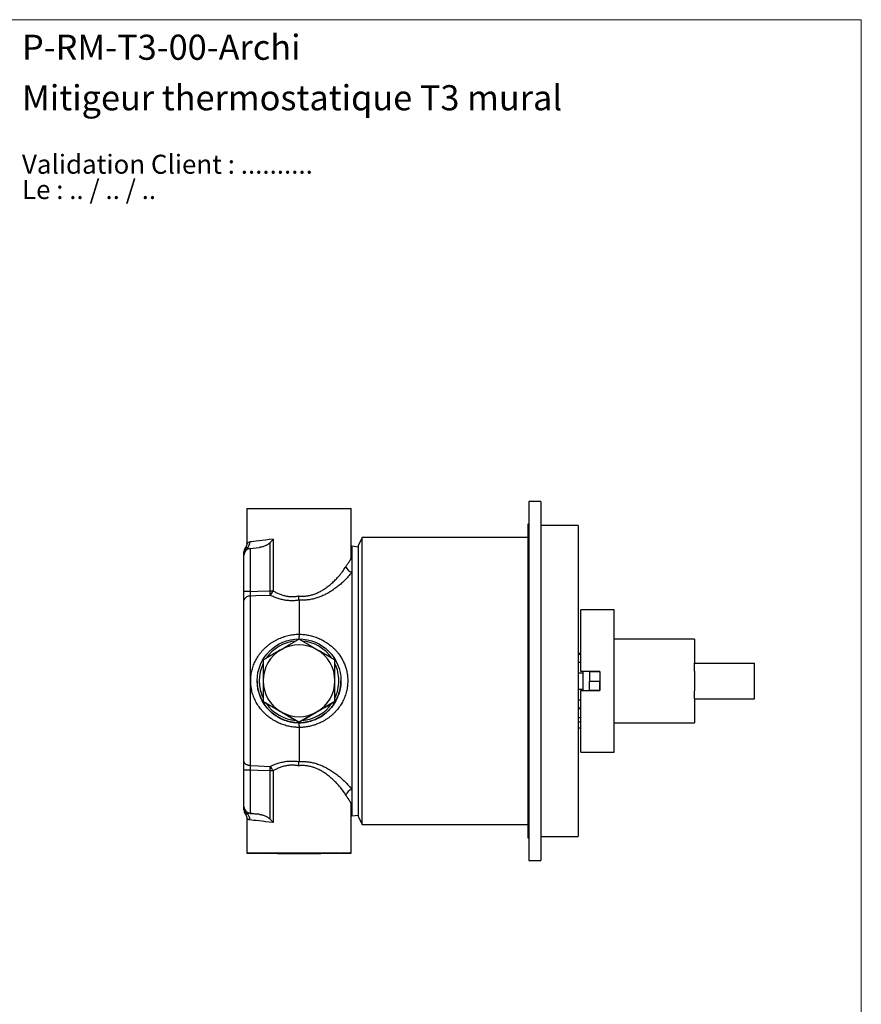
# Model space of a CAD drawing. Units: millimetres. Extents: x 30 to 600, y 38 to 861.
# Drawn here: x 249 to 600, y 450 to 861 of the extents above; entities that cross this region are included whole.
import ezdxf

# ---------------------------------------------------------------- set-up
doc = ezdxf.new("R2010")
doc.units = ezdxf.units.MM
doc.header["$LTSCALE"] = 3
doc.styles.add('SLDTEXTSTYLE0', font='TXT', dxfattribs={"width": 0.7})
doc.styles.add('SLDTEXTSTYLE1', font='TXT', dxfattribs={"width": 0.629412})

# ---------------------------------------------------------------- blocks, each defined once
blk = doc.blocks.new('SW_NOTE_0')
at = {"color": 0, "linetype": 'Continuous', "lineweight": 0, "char_height": 7.9375, "attachment_point": 1}
for s, insert, style in [('Validation Client : ..........', (0, 10.23), 'SLDTEXTSTYLE0'), ('Le : .. / .. / ..', (0, -0.35), 'SLDTEXTSTYLE1')]:
    blk.add_mtext(s, dxfattribs=dict(at, insert=insert, style=style))

msp = doc.modelspace()

# ---------------------------------------------------------------- linework, layer by layer
at = {"color": 7, "linetype": 'Continuous', "lineweight": 18}
for p, q in [((30, 861), (600, 861)), ((600, 861), (600, 38.22))]:
    msp.add_line(p, q, dxfattribs=at)
at = {"color": 7, "linetype": 'Continuous', "lineweight": 25}
for p, q in [((466.2, 659.68), (461.2, 659.68)), ((461.2, 659.68), (461.2, 509.68)), ((466.2, 659.68), (466.2, 509.68)), ((343.4, 656.71), (343.4, 642.2)), ((387, 636.78), (387, 656.71)), ((461.2, 650.18), (460.7, 650.18)), ((460.7, 650.18), (460.7, 519.18)), ((481.7, 649.68), (466.2, 649.68)), ((481.7, 649.68), (481.7, 519.68)), ((343.4, 642.2), (343.4, 642.2)), ((353.19, 622.38), (353.19, 642.55)), ((354.37, 643.96), (354.37, 622.38)), ((391.53, 644.68), (390.03, 641.46)), ((460.7, 644.68), (391.53, 644.68)), ((391.53, 524.68), (391.53, 644.68)), ((342.8, 640.39), (342.8, 640.39)), ((344.8, 640.09), (348.5, 640.48)), ((344.8, 640.09), (344.8, 622.06)), ((387.2, 641.03), (387, 641.04)), ((390.03, 640.68), (387.2, 641.03)), ((387.2, 641.03), (387.2, 639.61)), ((387.2, 639.61), (387.2, 630.1)), ((390.03, 527.9), (390.03, 641.46)), ((342.2, 622.06), (342.2, 637.21)), ((387.2, 630.1), (387.2, 539.35)), ((342.2, 551.17), (342.2, 618.3)), ((344.8, 620.15), (344.8, 549.33)), ((365.2, 618.49), (365.2, 618.46)), ((365.2, 618.46), (365.2, 604.24)), ((496.85, 614.43), (482.85, 614.43)), ((482.85, 588.68), (482.85, 614.43)), ((496.85, 554.93), (496.85, 614.43)), ((365.2, 604.24), (365.2, 604.24)), ((530.35, 602.18), (496.85, 602.18)), ((530.35, 602.18), (530.35, 592.18)), ((482.85, 596.18), (481.7, 596.18)), ((481.7, 595.89), (482.85, 595.89)), ((481.7, 592.54), (482.85, 592.54)), ((490.85, 588.68), (482.85, 588.68)), ((483.85, 580.69), (483.85, 588.69)), ((486.55, 588.51), (486.55, 588.69)), ((490.75, 588.51), (486.55, 588.51)), ((486.55, 588.51), (486.55, 584.68)), ((490.75, 588.51), (490.75, 584.68)), ((490.85, 588.68), (490.85, 580.68)), ((530.35, 592.18), (555.35, 592.18)), ((530.35, 588.83), (530.35, 592.18)), ((530.35, 588.83), (530.35, 580.53)), ((555.35, 577.18), (555.35, 592.18)), ((347.7, 584.78), (347.7, 584.76)), ((348.55, 584.78), (348.55, 584.78)), ((381.85, 584.78), (381.85, 584.78)), ((382.7, 584.76), (382.7, 584.78)), ((481.7, 588.05), (483.85, 588.05)), ((486.55, 584.68), (490.75, 584.68)), ((486.55, 580.86), (486.55, 584.68)), ((490.75, 588.05), (490.85, 588.05)), ((490.75, 580.86), (490.75, 584.68)), ((481.7, 581.34), (483.85, 581.34)), ((482.85, 554.93), (482.85, 580.68)), ((482.85, 580.68), (490.85, 580.68)), ((486.55, 580.69), (486.55, 580.86)), ((486.55, 580.86), (490.75, 580.86)), ((487.9, 580.86), (487.9, 580.69)), ((488.8, 580.69), (488.8, 580.86)), ((490.75, 581.34), (490.85, 581.34)), ((530.35, 577.18), (530.35, 580.53)), ((365.2, 567.46), (350.2, 576.12)), ((380.2, 576.12), (365.2, 567.46)), ((481.7, 576.84), (482.85, 576.84)), ((530.35, 577.18), (555.35, 577.18)), ((530.35, 577.18), (530.35, 567.18)), ((481.7, 573.48), (482.85, 573.48)), ((481.7, 573.18), (482.85, 573.18)), ((482.85, 569.27), (481.7, 569.27)), ((365.2, 567.46), (365.2, 567.47)), ((365.2, 565.27), (365.2, 565.27)), ((365.2, 565.27), (365.2, 551.03)), ((482.85, 567.45), (481.7, 567.45)), ((481.7, 565.18), (482.85, 565.18)), ((496.85, 567.18), (530.35, 567.18)), ((482.85, 554.93), (496.85, 554.93)), ((342.2, 532.26), (342.2, 547.41)), ((344.8, 547.42), (344.8, 529.38)), ((365.2, 551.03), (365.2, 551)), ((353.19, 526.93), (353.19, 547.1)), ((354.37, 547.1), (354.37, 525.52)), ((387.2, 539.35), (387.2, 529.78)), ((342.2, 532.26), (342.2, 532.26)), ((387, 512.71), (387, 532.66)), ((342.8, 529.04), (342.8, 529.04)), ((343.4, 527.23), (343.4, 512.71)), ((343.4, 527.23), (343.4, 527.23)), ((344.8, 529.38), (348.5, 528.99)), ((344.8, 529.38), (344.8, 529.38)), ((387, 528.32), (387.2, 528.33)), ((387.2, 529.78), (387.2, 528.33)), ((387.2, 528.33), (390.03, 528.68)), ((390.03, 527.9), (391.53, 524.68)), ((391.53, 524.68), (460.7, 524.68)), ((460.7, 519.18), (461.2, 519.18)), ((466.2, 519.68), (481.7, 519.68)), ((461.2, 509.68), (466.2, 509.68))]:
    msp.add_line(p, q, dxfattribs=at)
at = {"color": 8, "linetype": 'Continuous', "lineweight": 25}
for p, q in [((387, 639.7), (387.2, 639.61)), ((387.2, 639.61), (387, 639.61)), ((387.2, 529.78), (387, 529.79)), ((387.2, 529.78), (387, 529.69))]:
    msp.add_line(p, q, dxfattribs=at)
at = {"color": 7, "linetype": 'Continuous', "lineweight": 25, "flags": 128}
for points in [[(343.4, 656.71), (343.4, 656.71), (343.42, 656.72), (343.45, 656.72), (343.5, 656.72), (343.57, 656.72), (343.66, 656.72), (343.76, 656.72), (343.87, 656.72), (344.01, 656.72), (344.16, 656.72), (344.32, 656.72), (344.51, 656.72), (344.7, 656.72), (344.92, 656.73), (345.15, 656.73), (345.39, 656.73), (345.65, 656.73), (345.93, 656.73), (346.22, 656.73), (346.53, 656.73), (346.85, 656.73), (347.18, 656.73), (347.53, 656.73), (347.89, 656.73), (348.27, 656.73), (348.65, 656.73), (349.05, 656.73), (349.47, 656.74), (349.89, 656.74), (350.33, 656.74), (350.78, 656.74), (351.24, 656.74), (351.71, 656.74), (352.19, 656.74), (352.68, 656.74), (353.18, 656.74), (353.69, 656.74), (354.21, 656.74), (354.74, 656.74), (355.28, 656.74), (355.82, 656.74), (356.37, 656.74), (356.93, 656.74), (357.49, 656.74), (358.06, 656.74), (358.64, 656.74), (359.22, 656.74), (359.8, 656.74), (360.39, 656.74), (360.98, 656.74), (361.58, 656.74), (362.18, 656.74), (362.78, 656.74), (363.38, 656.74), (363.99, 656.74), (364.59, 656.74), (365.2, 656.74)], [(365.2, 656.74), (365.81, 656.74), (366.41, 656.74), (367.02, 656.74), (367.62, 656.74), (368.22, 656.74), (368.82, 656.74), (369.42, 656.74), (370.01, 656.74), (370.6, 656.74), (371.18, 656.74), (371.76, 656.74), (372.34, 656.74), (372.91, 656.74), (373.47, 656.74), (374.03, 656.74), (374.58, 656.74), (375.12, 656.74), (375.66, 656.74), (376.19, 656.74), (376.71, 656.74), (377.22, 656.74), (377.72, 656.74), (378.21, 656.74), (378.69, 656.74), (379.16, 656.74), (379.62, 656.74), (380.07, 656.74), (380.51, 656.74), (380.93, 656.74), (381.35, 656.73), (381.75, 656.73), (382.14, 656.73), (382.51, 656.73), (382.87, 656.73), (383.22, 656.73), (383.56, 656.73), (383.87, 656.73), (384.18, 656.73), (384.47, 656.73), (384.75, 656.73), (385.01, 656.73), (385.25, 656.73), (385.48, 656.73), (385.7, 656.72), (385.9, 656.72), (386.08, 656.72), (386.24, 656.72), (386.39, 656.72), (386.53, 656.72), (386.65, 656.72), (386.75, 656.72), (386.83, 656.72), (386.9, 656.72), (386.95, 656.72), (386.98, 656.72), (387, 656.71), (387, 656.71)], [(344.8, 622.06), (347.98, 622.18), (353.19, 622.38)], [(353.19, 622.38), (353.34, 622.38), (353.5, 622.38), (353.65, 622.38), (353.8, 622.38), (353.95, 622.38), (354.09, 622.38), (354.23, 622.38), (354.37, 622.38)], [(353.19, 620.48), (347.23, 620.25), (344.8, 620.15)], [(344.8, 549.33), (344.58, 549.35), (344.36, 549.38), (344.14, 549.42), (343.94, 549.47), (343.73, 549.54), (343.54, 549.61), (343.36, 549.69), (343.18, 549.78), (343.02, 549.88), (342.87, 549.98), (342.74, 550.1), (342.61, 550.22), (342.51, 550.34), (342.41, 550.47), (342.34, 550.61), (342.28, 550.74), (342.24, 550.88), (342.21, 551.03), (342.2, 551.17)], [(344.8, 549.33), (348.16, 549.19), (353.19, 549)], [(353.19, 547.1), (347.98, 547.3), (344.8, 547.42)], [(354.37, 547.1), (354.23, 547.1), (354.09, 547.1), (353.95, 547.1), (353.8, 547.1), (353.65, 547.1), (353.5, 547.1), (353.34, 547.1), (353.19, 547.1)], [(365.2, 512.74), (365.81, 512.74), (366.41, 512.74), (367.02, 512.74), (367.62, 512.74), (368.22, 512.74), (368.82, 512.74), (369.42, 512.74), (370.01, 512.74), (370.6, 512.74), (371.18, 512.74), (371.76, 512.74), (372.34, 512.74), (372.91, 512.74), (373.47, 512.74), (374.03, 512.74), (374.58, 512.74), (375.12, 512.74), (375.66, 512.74), (376.19, 512.74), (376.71, 512.74), (377.22, 512.74), (377.72, 512.74), (378.21, 512.74), (378.69, 512.74), (379.16, 512.74), (379.62, 512.74), (380.07, 512.74), (380.51, 512.74), (380.93, 512.74), (381.35, 512.73), (381.75, 512.73), (382.14, 512.73), (382.51, 512.73), (382.87, 512.73), (383.22, 512.73), (383.56, 512.73), (383.87, 512.73), (384.18, 512.73), (384.47, 512.73), (384.75, 512.73), (385.01, 512.73), (385.25, 512.73), (385.48, 512.73), (385.7, 512.72), (385.9, 512.72), (386.08, 512.72), (386.24, 512.72), (386.39, 512.72), (386.53, 512.72), (386.65, 512.72), (386.75, 512.72), (386.83, 512.72), (386.9, 512.72), (386.95, 512.72), (386.98, 512.72), (387, 512.71), (387, 512.71), (386.98, 512.71), (386.95, 512.71), (386.9, 512.71), (386.83, 512.71), (386.75, 512.71), (386.65, 512.71), (386.53, 512.71), (386.39, 512.71), (386.24, 512.71), (386.08, 512.71), (385.9, 512.7), (385.7, 512.7), (385.48, 512.7), (385.25, 512.7), (385.01, 512.7), (384.75, 512.7), (384.47, 512.7), (384.18, 512.7), (383.87, 512.7), (383.56, 512.7), (383.22, 512.7), (382.87, 512.7), (382.51, 512.7), (382.14, 512.7), (381.75, 512.69), (381.35, 512.69), (380.93, 512.69), (380.51, 512.69), (380.07, 512.69), (379.62, 512.69), (379.16, 512.69), (378.69, 512.69), (378.21, 512.69), (377.72, 512.69), (377.22, 512.69), (376.71, 512.69), (376.19, 512.69), (375.66, 512.69), (375.12, 512.69), (374.58, 512.69), (374.03, 512.69), (373.47, 512.69), (372.91, 512.69), (372.34, 512.69), (371.76, 512.69), (371.18, 512.68), (370.6, 512.68), (370.01, 512.68), (369.42, 512.68), (368.82, 512.68), (368.22, 512.68), (367.62, 512.68), (367.02, 512.68), (366.41, 512.68), (365.81, 512.68), (365.2, 512.68), (364.59, 512.68), (363.99, 512.68), (363.38, 512.68), (362.78, 512.68), (362.18, 512.68), (361.58, 512.68), (360.98, 512.68), (360.39, 512.68), (359.8, 512.68), (359.22, 512.68), (358.64, 512.69), (358.06, 512.69), (357.49, 512.69), (356.93, 512.69), (356.37, 512.69), (355.82, 512.69), (355.28, 512.69), (354.74, 512.69), (354.21, 512.69), (353.69, 512.69), (353.18, 512.69), (352.68, 512.69), (352.19, 512.69), (351.71, 512.69), (351.24, 512.69), (350.78, 512.69), (350.33, 512.69), (349.89, 512.69), (349.47, 512.69), (349.05, 512.69), (348.65, 512.69), (348.27, 512.7), (347.89, 512.7), (347.53, 512.7), (347.18, 512.7), (346.85, 512.7), (346.53, 512.7), (346.22, 512.7), (345.93, 512.7), (345.65, 512.7), (345.39, 512.7), (345.15, 512.7), (344.92, 512.7), (344.7, 512.7), (344.51, 512.7), (344.32, 512.71), (344.16, 512.71), (344.01, 512.71), (343.87, 512.71), (343.76, 512.71), (343.66, 512.71), (343.57, 512.71), (343.5, 512.71), (343.45, 512.71), (343.42, 512.71), (343.4, 512.71), (343.4, 512.71), (343.42, 512.72), (343.45, 512.72), (343.5, 512.72), (343.57, 512.72), (343.66, 512.72), (343.76, 512.72), (343.87, 512.72), (344.01, 512.72), (344.16, 512.72), (344.32, 512.72), (344.51, 512.72), (344.7, 512.72), (344.92, 512.73), (345.15, 512.73), (345.39, 512.73), (345.65, 512.73), (345.93, 512.73), (346.22, 512.73), (346.53, 512.73), (346.85, 512.73), (347.18, 512.73), (347.53, 512.73), (347.89, 512.73), (348.27, 512.73), (348.65, 512.73), (349.05, 512.73), (349.47, 512.74), (349.89, 512.74), (350.33, 512.74), (350.78, 512.74), (351.24, 512.74), (351.71, 512.74), (352.19, 512.74), (352.68, 512.74), (353.18, 512.74), (353.69, 512.74), (354.21, 512.74), (354.74, 512.74), (355.28, 512.74), (355.82, 512.74), (356.37, 512.74), (356.93, 512.74), (357.49, 512.74), (358.06, 512.74), (358.64, 512.74), (359.22, 512.74), (359.8, 512.74), (360.39, 512.74), (360.98, 512.74), (361.58, 512.74), (362.18, 512.74), (362.78, 512.74), (363.38, 512.74), (363.99, 512.74), (364.59, 512.74), (365.2, 512.74)], [(365.2, 512.69), (365.73, 512.69), (366.26, 512.69), (366.79, 512.69), (367.32, 512.69), (367.84, 512.69), (368.37, 512.69), (368.89, 512.69), (369.4, 512.69), (369.91, 512.69), (370.42, 512.69), (370.92, 512.69), (371.42, 512.69), (371.91, 512.69), (372.39, 512.69), (372.87, 512.69), (373.33, 512.69), (373.79, 512.69), (374.24, 512.69), (374.68, 512.7), (375.12, 512.7), (375.54, 512.7), (375.95, 512.7), (376.35, 512.7), (376.74, 512.7), (377.11, 512.7), (377.48, 512.7), (377.83, 512.7), (378.17, 512.7), (378.5, 512.7), (378.81, 512.7), (379.11, 512.7), (379.39, 512.7), (379.66, 512.7), (379.92, 512.7), (380.16, 512.7), (380.39, 512.7), (380.6, 512.71), (380.79, 512.71), (380.97, 512.71), (381.13, 512.71), (381.28, 512.71), (381.41, 512.71), (381.52, 512.71), (381.62, 512.71), (381.7, 512.71), (381.76, 512.71), (381.81, 512.71), (381.84, 512.71), (381.85, 512.71), (381.85, 512.71), (381.82, 512.72), (381.79, 512.72), (381.73, 512.72), (381.66, 512.72), (381.57, 512.72), (381.47, 512.72), (381.34, 512.72), (381.21, 512.72), (381.05, 512.72), (380.88, 512.72), (380.7, 512.72), (380.49, 512.72), (380.28, 512.72), (380.04, 512.72), (379.79, 512.73), (379.53, 512.73), (379.25, 512.73), (378.96, 512.73), (378.66, 512.73), (378.34, 512.73), (378, 512.73), (377.66, 512.73), (377.3, 512.73), (376.93, 512.73), (376.54, 512.73), (376.15, 512.73), (375.74, 512.73), (375.33, 512.73), (374.9, 512.73), (374.46, 512.73), (374.02, 512.73), (373.56, 512.73), (373.1, 512.73), (372.63, 512.74), (372.15, 512.74), (371.66, 512.74), (371.17, 512.74), (370.67, 512.74), (370.17, 512.74), (369.66, 512.74), (369.15, 512.74), (368.63, 512.74), (368.11, 512.74), (367.58, 512.74), (367.06, 512.74), (366.53, 512.74), (366, 512.74), (365.47, 512.74), (364.94, 512.74), (364.4, 512.74), (363.87, 512.74), (363.35, 512.74), (362.82, 512.74), (362.3, 512.74), (361.77, 512.74), (361.26, 512.74), (360.74, 512.74), (360.23, 512.74), (359.73, 512.74), (359.23, 512.74), (358.74, 512.74), (358.25, 512.74), (357.77, 512.74), (357.3, 512.73), (356.84, 512.73), (356.38, 512.73), (355.94, 512.73), (355.5, 512.73), (355.07, 512.73), (354.66, 512.73), (354.25, 512.73), (353.86, 512.73), (353.47, 512.73), (353.1, 512.73), (352.74, 512.73), (352.4, 512.73), (352.07, 512.73), (351.75, 512.73), (351.44, 512.73), (351.15, 512.73), (350.87, 512.73), (350.61, 512.73), (350.36, 512.72), (350.13, 512.72), (349.91, 512.72), (349.71, 512.72), (349.52, 512.72), (349.35, 512.72), (349.19, 512.72), (349.06, 512.72), (348.94, 512.72), (348.83, 512.72), (348.74, 512.72), (348.67, 512.72), (348.61, 512.72), (348.58, 512.72), (348.56, 512.71), (348.55, 512.71), (348.56, 512.71), (348.59, 512.71), (348.64, 512.71), (348.7, 512.71), (348.78, 512.71), (348.88, 512.71), (348.99, 512.71), (349.12, 512.71), (349.27, 512.71), (349.43, 512.71), (349.61, 512.71), (349.81, 512.71), (350.02, 512.7), (350.24, 512.7), (350.48, 512.7), (350.74, 512.7), (351.01, 512.7), (351.29, 512.7), (351.59, 512.7), (351.9, 512.7), (352.23, 512.7), (352.57, 512.7), (352.92, 512.7), (353.29, 512.7), (353.66, 512.7), (354.05, 512.7), (354.45, 512.7), (354.86, 512.7), (355.29, 512.7), (355.72, 512.7), (356.16, 512.69), (356.61, 512.69), (357.07, 512.69), (357.54, 512.69), (358.01, 512.69), (358.49, 512.69), (358.98, 512.69), (359.48, 512.69), (359.98, 512.69), (360.49, 512.69), (361, 512.69), (361.51, 512.69), (362.03, 512.69), (362.56, 512.69), (363.08, 512.69), (363.61, 512.69), (364.14, 512.69), (364.67, 512.69), (365.2, 512.69)]]:
    msp.add_lwpolyline(points, dxfattribs=at)
at = {"color": 7, "linetype": 'Continuous', "lineweight": 25}
msp.add_circle((365.2, 584.78), 17.5, dxfattribs=at)
for centre, radius, start, end in [((341.7, 642.72), 3.01, 307.3022, 1.3089), ((345.1, 638.63), 2.9, 142.6776, 180), ((345.03, 637.93), 2.83, 122.246, 179.8019), ((388.14, 633.54), 3.56, 198.0487, 254.7398), ((344.23, 151.67), 470.39, 89.9311, 90.2474), ((348.58, 624.66), 6.23, 317.8368, 338.4881), ((330.29, 621.43), 22.92, 357.6304, 2.3696), ((344.59, 617.7), 2.46, 85.1407, 165.7379), ((365.2, 584.78), 16.65, 94.3301, 145.6885), ((365.2, 584.78), 16.65, 34.3689, 85.6303), ((365.2, 584.79), 15, 120, 180), ((365.2, 584.79), 15, 60, 120), ((365.2, 584.79), 15, 0, 60), ((365.2, 584.78), 16.65, 154.3337, 205.6633), ((365.2, 584.78), 16.65, 0, 25.7098), ((365.2, 584.78), 16.65, 180, 205.6633), ((365.2, 584.79), 15, 180, 240), ((365.2, 584.79), 15, 300, 360), ((365.2, 584.78), 16.65, 334.3139, 360), ((365.2, 584.78), 16.65, 334.3139, 360), ((365.2, 584.78), 16.65, 214.2614, 265.7387), ((365.2, 584.78), 16.65, 214.2768, 265.7233), ((365.2, 584.78), 16.65, 274.2613, 325.7386), ((365.2, 584.78), 16.65, 274.2767, 325.7232), ((365.2, 584.79), 15, 240, 300), ((344.15, 127.47), 419.94, 89.9121, 90.2664), ((348.56, 544.81), 6.25, 21.5337, 42.1186), ((330.03, 548.05), 23.18, 357.655, 2.345), ((388.14, 535.91), 3.57, 105.2841, 161.8975), ((345.1, 532.26), 2.9, 180, 264), ((345.03, 531.52), 2.83, 180.1918, 237.7878), ((345.1, 530.8), 2.9, 180, 217.3215), ((341.69, 526.73), 3.02, 358.6999, 52.6623)]:
    msp.add_arc(centre, radius, start, end, dxfattribs=at)
for centre, major_axis, ratio, start_param, end_param in [((365.2, 645.23), (21.8, 2.61), 0.001383, 2.090686, 2.793449), ((345.1, 637.21), (0, 2.9), 0.9986, 0.10472, 1.570796), ((345.1, 532.26), (2.9, 0), 0.998596, 3.141593, 4.607669), ((365.2, 524.2), (21.8, -2.61), 0.001383, 2.091017, 2.793779), ((365.51, 527.18), (24.8, -2.61), 0.001388, 2.326898, 2.559714)]:
    msp.add_ellipse(centre, major_axis=major_axis, ratio=ratio, start_param=start_param, end_param=end_param, dxfattribs=at)
for points, knots in [([(343.4, 642.2), (343.4, 642.15), (343.4, 642.03), (343.38, 641.86), (343.36, 641.67), (343.32, 641.49), (343.27, 641.31), (343.21, 641.14), (343.14, 640.98), (343.07, 640.83), (342.99, 640.68), (342.9, 640.55), (342.84, 640.45), (342.8, 640.4), (342.79, 640.39)], [0, 0, 0, 0, 0.077608, 0.175879, 0.272852, 0.368428, 0.462484, 0.55486, 0.645344, 0.73364, 0.819305, 0.901619, 0.979363, 1, 1, 1, 1]), ([(353.19, 642.55), (353.1, 642.46), (352.92, 642.29), (352.63, 642.05), (352.32, 641.83), (352, 641.63), (351.69, 641.45), (351.26, 641.24), (350.71, 641.01), (350.03, 640.78), (349.42, 640.63), (348.91, 640.53), (348.64, 640.5), (348.5, 640.48)], [0, 0, 0, 0, 0.071648, 0.143796, 0.217085, 0.290638, 0.358334, 0.426033, 0.562396, 0.70159, 0.841673, 0.920745, 1, 1, 1, 1]), ([(353.19, 642.55), (353.29, 642.66), (353.5, 642.89), (353.8, 643.24), (354.09, 643.59), (354.27, 643.84), (354.37, 643.96), (354.37, 643.96)], [0, 0, 0, 0, 0.245363, 0.492068, 0.742543, 0.994167, 1, 1, 1, 1]), ([(342.2, 637.94), (342.2, 637.99), (342.2, 638.08), (342.2, 638.24), (342.2, 638.39), (342.2, 638.5), (342.2, 638.58), (342.2, 638.62), (342.2, 638.63), (342.2, 638.63)], [0, 0, 0, 0, 0.101721, 0.203445, 0.407321, 0.561051, 0.71481, 0.868539, 1, 1, 1, 1]), ([(342.2, 637.22), (342.2, 637.23), (342.2, 637.26), (342.2, 637.32), (342.2, 637.41), (342.2, 637.52), (342.2, 637.69), (342.2, 637.84), (342.2, 637.94)], [0, 0, 0, 0, 0.131346, 0.275214, 0.419087, 0.564215, 0.709347, 1, 1, 1, 1]), ([(365.02, 620.22), (365.23, 620.2), (365.65, 620.16), (366.28, 620.13), (366.91, 620.13), (367.54, 620.16), (368.18, 620.22), (368.87, 620.31), (369.61, 620.45), (370.39, 620.64), (371.16, 620.87), (371.92, 621.14), (372.67, 621.45), (373.4, 621.79), (374.11, 622.15), (374.8, 622.54), (375.47, 622.95), (376.2, 623.43), (376.98, 623.98), (377.79, 624.62), (378.57, 625.26), (379.3, 625.91), (380, 626.57), (380.67, 627.24), (381.3, 627.92), (381.96, 628.66), (382.64, 629.47), (383.33, 630.35), (383.96, 631.22), (384.43, 631.91), (384.68, 632.32), (384.75, 632.43)], [0, 0, 0, 0, 0.022431, 0.044878, 0.067308, 0.090331, 0.113372, 0.136396, 0.165777, 0.19519, 0.224578, 0.254878, 0.285202, 0.315509, 0.346169, 0.376856, 0.407549, 0.438218, 0.480065, 0.521935, 0.563788, 0.604575, 0.645401, 0.686244, 0.727077, 0.767871, 0.820484, 0.873148, 0.92581, 0.978421, 1, 1, 1, 1]), ([(387.2, 630.1), (387.12, 629.99), (386.88, 629.67), (386.45, 629.13), (385.91, 628.49), (385.33, 627.84), (384.72, 627.19), (384.06, 626.54), (383.37, 625.88), (382.63, 625.22), (381.85, 624.57), (381.05, 623.93), (380.2, 623.3), (379.32, 622.69), (378.41, 622.09), (377.54, 621.57), (376.71, 621.11), (375.94, 620.72), (375.14, 620.35), (374.34, 620), (373.52, 619.68), (372.69, 619.4), (371.83, 619.14), (370.96, 618.92), (370.05, 618.73), (369.13, 618.59), (368.17, 618.49), (367.19, 618.43), (366.2, 618.43), (365.53, 618.47), (365.2, 618.49)], [0, 0, 0, 0, 0.021103, 0.061209, 0.101354, 0.141514, 0.181663, 0.221771, 0.263273, 0.304822, 0.346382, 0.387925, 0.429422, 0.470829, 0.512254, 0.553656, 0.585334, 0.617036, 0.648733, 0.680404, 0.711175, 0.741961, 0.772728, 0.804217, 0.835728, 0.867213, 0.900133, 0.933052, 0.966526, 1, 1, 1, 1]), ([(342.2, 618.3), (342.2, 618.44), (342.2, 618.7), (342.2, 619.13), (342.2, 619.58), (342.2, 620.05), (342.2, 620.54), (342.2, 621.03), (342.2, 621.54), (342.2, 621.88), (342.2, 622.06)], [0, 0, 0, 0, 0.123103, 0.246205, 0.373097, 0.499989, 0.623096, 0.746203, 0.873101, 1, 1, 1, 1]), ([(344.8, 622.06), (344.79, 621.98), (344.79, 621.81), (344.78, 621.55), (344.78, 621.3), (344.78, 621.05), (344.78, 620.81), (344.78, 620.58), (344.79, 620.36), (344.79, 620.22), (344.8, 620.15)], [0, 0, 0, 0, 0.123048, 0.246095, 0.373053, 0.500011, 0.623049, 0.746086, 0.873042, 1, 1, 1, 1]), ([(354.37, 622.38), (354.42, 622.35), (354.68, 622.19), (355.17, 621.91), (355.86, 621.56), (356.57, 621.23), (357.3, 620.93), (358.05, 620.67), (358.79, 620.45), (359.52, 620.27), (360.19, 620.15), (360.82, 620.06), (361.26, 620.02), (361.74, 619.98), (362.25, 619.97), (362.94, 619.98), (363.64, 620.02), (364.34, 620.1), (364.79, 620.18), (365.02, 620.22)], [0, 0, 0, 0, 0.016001, 0.088696, 0.161601, 0.234564, 0.307471, 0.380243, 0.45285, 0.516997, 0.581141, 0.633492, 0.685842, 0.69808, 0.758353, 0.818785, 0.879276, 0.939718, 1, 1, 1, 1]), ([(365.2, 618.46), (364.88, 618.41), (364.25, 618.32), (363.29, 618.25), (362.33, 618.22), (361.43, 618.24), (360.61, 618.3), (359.82, 618.38), (358.98, 618.51), (358.12, 618.69), (357.27, 618.9), (356.42, 619.15), (355.59, 619.44), (354.77, 619.76), (353.96, 620.11), (353.45, 620.36), (353.19, 620.48)], [0, 0, 0, 0, 0.0743637, 0.1487255, 0.2242778, 0.2998305, 0.359422, 0.4191592, 0.4902216, 0.5613875, 0.6325695, 0.703654, 0.7776925, 0.8518088, 0.9259405, 1, 1, 1, 1]), ([(365.2, 618.49), (365.19, 618.56), (365.18, 618.68), (365.15, 618.88), (365.13, 619.08), (365.11, 619.3), (365.09, 619.52), (365.07, 619.74), (365.05, 619.97), (365.03, 620.13), (365.02, 620.22), (365.02, 620.22)], [0, 0, 0, 0, 0.1212184, 0.2424373, 0.3665197, 0.4906026, 0.6137234, 0.7368446, 0.8629226, 0.989001, 1, 1, 1, 1]), ([(365.2, 565.27), (364.89, 565.28), (364.27, 565.3), (363.33, 565.38), (362.4, 565.49), (361.43, 565.66), (360.41, 565.88), (359.36, 566.17), (358.32, 566.51), (357.3, 566.91), (356.3, 567.35), (355.33, 567.85), (354.4, 568.39), (353.49, 568.98), (352.62, 569.61), (351.79, 570.29), (350.99, 571.01), (350.23, 571.77), (349.5, 572.59), (348.82, 573.45), (348.18, 574.36), (347.59, 575.29), (347.06, 576.26), (346.59, 577.25), (346.18, 578.26), (345.83, 579.29), (345.56, 580.26), (345.36, 581.16), (345.22, 581.99), (345.11, 582.83), (345.03, 583.73), (345.01, 584.71), (345.03, 585.75), (345.12, 586.79), (345.26, 587.82), (345.46, 588.84), (345.72, 589.86), (346.05, 590.88), (346.43, 591.9), (346.89, 592.9), (347.4, 593.89), (347.98, 594.85), (348.61, 595.78), (349.29, 596.67), (350.02, 597.52), (350.8, 598.32), (351.63, 599.09), (352.49, 599.8), (353.4, 600.48), (354.35, 601.1), (355.35, 601.67), (356.38, 602.2), (357.43, 602.66), (358.51, 603.07), (359.6, 603.42), (360.7, 603.7), (361.82, 603.93), (362.94, 604.1), (364.07, 604.21), (364.82, 604.23), (365.2, 604.24)], [0, 0, 0, 0, 0.01507, 0.030156, 0.045241, 0.060311, 0.077805, 0.095349, 0.112919, 0.13049, 0.148035, 0.165529, 0.182794, 0.200108, 0.217446, 0.234784, 0.252097, 0.269361, 0.287085, 0.304867, 0.322676, 0.340483, 0.358259, 0.375979, 0.393439, 0.410914, 0.428373, 0.441901, 0.455444, 0.468987, 0.482515, 0.499161, 0.515861, 0.532589, 0.549318, 0.56602, 0.582667, 0.600187, 0.617723, 0.635244, 0.653316, 0.671404, 0.689478, 0.707512, 0.725603, 0.743723, 0.761845, 0.779939, 0.797976, 0.816396, 0.834875, 0.853384, 0.871893, 0.890371, 0.908791, 0.927004, 0.94526, 0.96353, 0.981786, 1, 1, 1, 1]), ([(365.2, 602.11), (364.89, 601.93), (364.28, 601.57), (363.35, 601.04), (362.42, 600.5), (361.48, 599.96), (360.54, 599.42), (359.6, 598.87), (358.65, 598.32), (358.02, 597.96), (357.7, 597.78)], [0, 0, 0, 0, 0.124427, 0.248852, 0.373463, 0.498072, 0.623396, 0.748718, 0.874359, 1, 1, 1, 1]), ([(365.2, 604.24), (365.2, 604.14), (365.2, 603.93), (365.2, 603.63), (365.19, 603.36), (365.19, 603.11), (365.18, 602.89), (365.17, 602.7), (365.17, 602.54), (365.16, 602.41), (365.15, 602.32), (365.15, 602.29), (365.14, 602.28)], [0, 0, 0, 0, 0.1006127, 0.2015474, 0.3021613, 0.4027624, 0.5036836, 0.6042867, 0.7051316, 0.8062964, 0.9071432, 1, 1, 1, 1]), ([(365.2, 604.24), (365.54, 604.23), (366.22, 604.22), (367.24, 604.13), (368.27, 604), (369.29, 603.82), (370.31, 603.59), (371.32, 603.31), (372.33, 602.97), (373.32, 602.59), (374.29, 602.15), (375.25, 601.66), (376.19, 601.11), (377.1, 600.52), (377.97, 599.88), (378.8, 599.2), (379.61, 598.47), (380.38, 597.69), (381.12, 596.86), (381.75, 596.06), (382.29, 595.29), (382.76, 594.57), (383.19, 593.83), (383.59, 593.06), (383.97, 592.27), (384.3, 591.44), (384.61, 590.6), (384.88, 589.7), (385.12, 588.74), (385.32, 587.72), (385.45, 586.68), (385.53, 585.62), (385.55, 584.54), (385.51, 583.48), (385.41, 582.43), (385.25, 581.4), (385.03, 580.37), (384.75, 579.34), (384.4, 578.33), (384.01, 577.34), (383.56, 576.37), (383.05, 575.44), (382.5, 574.53), (381.89, 573.64), (381.22, 572.78), (380.5, 571.96), (379.74, 571.16), (378.92, 570.41), (378.05, 569.69), (377.14, 569.02), (376.18, 568.39), (375.27, 567.87), (374.42, 567.43), (373.65, 567.07), (372.86, 566.74), (372.05, 566.44), (371.22, 566.17), (370.37, 565.94), (369.51, 565.74), (368.64, 565.57), (367.79, 565.44), (366.93, 565.35), (366.07, 565.29), (365.49, 565.28), (365.2, 565.27)], [0, 0, 0, 0, 0.0163, 0.032611, 0.048912, 0.0656, 0.082299, 0.098988, 0.115936, 0.132896, 0.149845, 0.16722, 0.184608, 0.201983, 0.219316, 0.236661, 0.253993, 0.27179, 0.2896, 0.307396, 0.321115, 0.334834, 0.348662, 0.362489, 0.376675, 0.39086, 0.405176, 0.419491, 0.436073, 0.452668, 0.469249, 0.486359, 0.503484, 0.520594, 0.537214, 0.553849, 0.57047, 0.587612, 0.604768, 0.62191, 0.638873, 0.65585, 0.672814, 0.690258, 0.707716, 0.72516, 0.743049, 0.760952, 0.778841, 0.797236, 0.815645, 0.83404, 0.847658, 0.861275, 0.874988, 0.8887, 0.902716, 0.916732, 0.930853, 0.944975, 0.958681, 0.972388, 0.986194, 1, 1, 1, 1]), ([(372.7, 597.78), (372.39, 597.96), (371.76, 598.32), (370.82, 598.86), (369.89, 599.4), (368.95, 599.94), (368.01, 600.49), (367.07, 601.03), (366.13, 601.57), (365.51, 601.93), (365.2, 602.11)], [0, 0, 0, 0, 0.124293, 0.248587, 0.373202, 0.497819, 0.623259, 0.748702, 0.87435, 1, 1, 1, 1]), ([(357.7, 597.78), (357.39, 597.6), (356.76, 597.24), (355.82, 596.69), (354.89, 596.15), (353.95, 595.61), (353.01, 595.07), (352.07, 594.53), (351.13, 593.99), (350.51, 593.63), (350.2, 593.45)], [0, 0, 0, 0, 0.124293, 0.248587, 0.373202, 0.497819, 0.623259, 0.748702, 0.87435, 1, 1, 1, 1]), ([(380.2, 593.45), (379.89, 593.62), (379.28, 593.98), (378.35, 594.52), (377.42, 595.05), (376.48, 595.6), (375.54, 596.14), (374.6, 596.68), (373.65, 597.23), (373.02, 597.6), (372.7, 597.78)], [0, 0, 0, 0, 0.124427, 0.248852, 0.373463, 0.498072, 0.623396, 0.748718, 0.874359, 1, 1, 1, 1]), ([(350.2, 593.45), (350.2, 593.37), (350.2, 592.95), (350.2, 592.18), (350.2, 591.13), (350.2, 590.09), (350.2, 589.03), (350.2, 587.98), (350.2, 586.92), (350.2, 585.85), (350.2, 585.14), (350.2, 584.79)], [0, 0, 0, 0, 0.026961, 0.148052, 0.269143, 0.390409, 0.511673, 0.633608, 0.755542, 0.877771, 1, 1, 1, 1]), ([(380.2, 584.79), (380.2, 585.14), (380.2, 585.84), (380.2, 586.9), (380.2, 587.95), (380.2, 589), (380.2, 590.06), (380.2, 591.11), (380.2, 592.17), (380.2, 592.94), (380.2, 593.37), (380.2, 593.45)], [0, 0, 0, 0, 0.120972, 0.241945, 0.363215, 0.484486, 0.606526, 0.728567, 0.850802, 0.973039, 1, 1, 1, 1]), ([(347.7, 584.76), (347.7, 584.67), (347.7, 584.35), (347.72, 583.78), (347.78, 583.05), (347.87, 582.33), (347.98, 581.6), (348.13, 580.88), (348.31, 580.15), (348.53, 579.43), (348.77, 578.72), (349.04, 578.02), (349.34, 577.36), (349.66, 576.71), (350, 576.07), (350.38, 575.45), (350.78, 574.83), (351.22, 574.23), (351.67, 573.65), (352.15, 573.1), (352.63, 572.58), (353.12, 572.09), (353.63, 571.63), (354.16, 571.17), (354.72, 570.74), (355.3, 570.33), (355.89, 569.94), (356.5, 569.57), (357.11, 569.24), (357.73, 568.93), (358.36, 568.65), (359.02, 568.38), (359.68, 568.15), (360.36, 567.94), (361.05, 567.75), (361.8, 567.59), (362.59, 567.45), (363.43, 567.34), (364.28, 567.28), (364.85, 567.27), (365.13, 567.26)], [0, 0, 0, 0, 0.009703, 0.035631, 0.062167, 0.088703, 0.11544, 0.142178, 0.169542, 0.196907, 0.224484, 0.252062, 0.278368, 0.304674, 0.331161, 0.357648, 0.384698, 0.411749, 0.438992, 0.466235, 0.491451, 0.516666, 0.54204, 0.567413, 0.593288, 0.619164, 0.645218, 0.671272, 0.69639, 0.721509, 0.746802, 0.772095, 0.797951, 0.823806, 0.849861, 0.875916, 0.906722, 0.937613, 0.968763, 1, 1, 1, 1]), ([(350.2, 584.79), (350.2, 584.25), (350.2, 583.16), (350.2, 581.54), (350.2, 579.92), (350.2, 578.48), (350.2, 577.21), (350.2, 576.49), (350.2, 576.13)], [0, 0, 0, 0, 0.186264, 0.372531, 0.559802, 0.74708, 0.873518, 1, 1, 1, 1]), ([(365.13, 567.26), (365.39, 567.26), (365.92, 567.27), (366.7, 567.32), (367.49, 567.4), (368.33, 567.53), (369.23, 567.72), (370.18, 567.97), (371.12, 568.28), (372.05, 568.65), (372.97, 569.07), (373.85, 569.53), (374.69, 570.04), (375.49, 570.59), (376.26, 571.19), (377.01, 571.84), (377.73, 572.53), (378.39, 573.25), (379, 573.98), (379.55, 574.74), (380.07, 575.53), (380.56, 576.35), (380.99, 577.21), (381.38, 578.08), (381.72, 578.96), (382, 579.85), (382.24, 580.76), (382.44, 581.69), (382.58, 582.64), (382.67, 583.59), (382.7, 584.3), (382.7, 584.69), (382.7, 584.76)], [0, 0, 0, 0, 0.028278, 0.056556, 0.085104, 0.113653, 0.149022, 0.184423, 0.219794, 0.256341, 0.292921, 0.32947, 0.364846, 0.40025, 0.435626, 0.472027, 0.508456, 0.544857, 0.578989, 0.613145, 0.647277, 0.682321, 0.717392, 0.752435, 0.786214, 0.820018, 0.853796, 0.888554, 0.923341, 0.958099, 0.991845, 1, 1, 1, 1]), ([(380.2, 576.13), (380.2, 576.49), (380.2, 577.21), (380.2, 578.47), (380.2, 579.91), (380.2, 581.53), (380.2, 583.16), (380.2, 584.24), (380.2, 584.79)], [0, 0, 0, 0, 0.12644, 0.25292, 0.439227, 0.625527, 0.812765, 1, 1, 1, 1]), ([(350.2, 576.13), (350.51, 575.95), (351.13, 575.59), (352.05, 575.06), (352.99, 574.52), (353.92, 573.98), (354.86, 573.44), (355.81, 572.89), (356.75, 572.34), (357.38, 571.98), (357.7, 571.8)], [0, 0, 0, 0, 0.124427, 0.248852, 0.373463, 0.498072, 0.623396, 0.748718, 0.874359, 1, 1, 1, 1]), ([(372.7, 571.8), (373.01, 571.98), (373.64, 572.34), (374.58, 572.88), (375.51, 573.42), (376.45, 573.96), (377.39, 574.5), (378.33, 575.05), (379.27, 575.59), (379.89, 575.95), (380.2, 576.13)], [0, 0, 0, 0, 0.124293, 0.248587, 0.373202, 0.497819, 0.623259, 0.748702, 0.87435, 1, 1, 1, 1]), ([(357.7, 571.8), (358.01, 571.62), (358.64, 571.26), (359.58, 570.71), (360.51, 570.17), (361.45, 569.63), (362.39, 569.09), (363.33, 568.55), (364.27, 568), (364.89, 567.65), (365.2, 567.47)], [0, 0, 0, 0, 0.124293, 0.248587, 0.373202, 0.497819, 0.623259, 0.748702, 0.87435, 1, 1, 1, 1]), ([(365.2, 567.47), (365.51, 567.64), (366.13, 568), (367.05, 568.54), (367.99, 569.07), (368.92, 569.61), (369.86, 570.16), (370.81, 570.7), (371.75, 571.25), (372.38, 571.61), (372.7, 571.8)], [0, 0, 0, 0, 0.124427, 0.248852, 0.373463, 0.498072, 0.623396, 0.748718, 0.874359, 1, 1, 1, 1]), ([(365.13, 567.26), (365.13, 567.26), (365.14, 567.26), (365.14, 567.25), (365.15, 567.2), (365.16, 567.13), (365.16, 567.05), (365.17, 566.94), (365.17, 566.82), (365.18, 566.68), (365.18, 566.52), (365.19, 566.34), (365.19, 566.15), (365.19, 565.95), (365.2, 565.74), (365.2, 565.51), (365.2, 565.35), (365.2, 565.27)], [0, 0, 0, 0, 0.006762, 0.090954, 0.176048, 0.243843, 0.311637, 0.381384, 0.45113, 0.518758, 0.586386, 0.655967, 0.725548, 0.793178, 0.860807, 0.930403, 1, 1, 1, 1]), ([(353.19, 549), (353.38, 549.09), (353.74, 549.27), (354.4, 549.57), (355.17, 549.89), (356.05, 550.21), (356.95, 550.5), (357.88, 550.74), (358.8, 550.94), (359.71, 551.09), (360.6, 551.19), (361.51, 551.25), (362.43, 551.27), (363.34, 551.24), (364.27, 551.17), (364.89, 551.08), (365.2, 551.03)], [0, 0, 0, 0, 0.053204, 0.106408, 0.184397, 0.262557, 0.340741, 0.418837, 0.496772, 0.568165, 0.639813, 0.71158, 0.783334, 0.854951, 0.926322, 1, 1, 1, 1]), ([(342.2, 547.41), (342.2, 547.58), (342.2, 547.91), (342.2, 548.42), (342.2, 548.92), (342.2, 549.41), (342.2, 549.88), (342.2, 550.33), (342.2, 550.76), (342.2, 551.03), (342.2, 551.17)], [0, 0, 0, 0, 0.123103, 0.246205, 0.373097, 0.499989, 0.623096, 0.746203, 0.873101, 1, 1, 1, 1]), ([(344.8, 549.33), (344.79, 549.26), (344.79, 549.13), (344.78, 548.91), (344.78, 548.68), (344.78, 548.44), (344.78, 548.19), (344.78, 547.94), (344.79, 547.68), (344.79, 547.51), (344.8, 547.42)], [0, 0, 0, 0, 0.123048, 0.246095, 0.373053, 0.500011, 0.623049, 0.746086, 0.873043, 1, 1, 1, 1]), ([(365.02, 549.27), (364.87, 549.29), (364.56, 549.35), (364.03, 549.42), (363.43, 549.48), (362.75, 549.52), (362.08, 549.52), (361.4, 549.49), (360.71, 549.42), (360.01, 549.31), (359.26, 549.16), (358.48, 548.95), (357.66, 548.69), (356.86, 548.38), (356.1, 548.04), (355.43, 547.7), (354.85, 547.39), (354.53, 547.2), (354.37, 547.1)], [0, 0, 0, 0, 0.040445, 0.080889, 0.139162, 0.197533, 0.255903, 0.314176, 0.376644, 0.439171, 0.501648, 0.579506, 0.657554, 0.735719, 0.813868, 0.891811, 0.945905, 1, 1, 1, 1]), ([(365.02, 549.27), (365.02, 549.27), (365.04, 549.42), (365.06, 549.65), (365.09, 549.94), (365.11, 550.16), (365.13, 550.38), (365.15, 550.59), (365.17, 550.8), (365.19, 550.93), (365.2, 551)], [0, 0, 0, 0, 0.011001, 0.247409, 0.368299, 0.489188, 0.615279, 0.74137, 0.870685, 1, 1, 1, 1]), ([(384.75, 537.02), (384.6, 537.27), (384.28, 537.76), (383.77, 538.51), (383.21, 539.27), (382.61, 540.03), (381.98, 540.8), (381.33, 541.53), (380.68, 542.22), (380.03, 542.87), (379.35, 543.51), (378.64, 544.15), (377.89, 544.78), (377.1, 545.4), (376.28, 546), (375.46, 546.54), (374.66, 547.02), (373.88, 547.45), (373.14, 547.82), (372.43, 548.13), (371.78, 548.39), (371.11, 548.63), (370.41, 548.84), (369.7, 549.02), (368.97, 549.16), (368.22, 549.27), (367.45, 549.34), (366.67, 549.36), (365.86, 549.35), (365.31, 549.29), (365.02, 549.27)], [0, 0, 0, 0, 0.045237, 0.09049, 0.135728, 0.181563, 0.227415, 0.273249, 0.312996, 0.352766, 0.392534, 0.432277, 0.472952, 0.513665, 0.554368, 0.59503, 0.629322, 0.663631, 0.697916, 0.724317, 0.750746, 0.777169, 0.803561, 0.830674, 0.857809, 0.884917, 0.912997, 0.941108, 0.969186, 1, 1, 1, 1]), ([(365.2, 551), (365.41, 551.01), (365.9, 551.05), (366.69, 551.06), (367.56, 551.04), (368.42, 550.98), (369.28, 550.88), (370.13, 550.74), (371.02, 550.56), (371.96, 550.31), (372.93, 550.01), (373.88, 549.67), (374.82, 549.29), (375.73, 548.87), (376.65, 548.4), (377.56, 547.9), (378.46, 547.35), (379.34, 546.78), (380.18, 546.19), (381, 545.58), (381.8, 544.95), (382.56, 544.31), (383.31, 543.64), (384.05, 542.95), (384.76, 542.22), (385.44, 541.5), (386.08, 540.78), (386.67, 540.06), (387.02, 539.59), (387.2, 539.35)], [0, 0, 0, 0, 0.020921, 0.050016, 0.079197, 0.108429, 0.137668, 0.166867, 0.195974, 0.231327, 0.266712, 0.302073, 0.338359, 0.374668, 0.41096, 0.450536, 0.49015, 0.529771, 0.569357, 0.610005, 0.650683, 0.691363, 0.732015, 0.776621, 0.8213, 0.866015, 0.910726, 0.955399, 1, 1, 1, 1]), ([(342.2, 531.51), (342.2, 531.61), (342.2, 531.76), (342.2, 531.93), (342.2, 532.04), (342.2, 532.13), (342.2, 532.2), (342.2, 532.25), (342.2, 532.25), (342.2, 532.25)], [0, 0, 0, 0, 0.265966, 0.399091, 0.532213, 0.666124, 0.80003, 0.934481, 1, 1, 1, 1]), ([(342.2, 530.8), (342.2, 530.8), (342.2, 530.79), (342.2, 530.82), (342.2, 530.87), (342.2, 530.96), (342.2, 531.1), (342.2, 531.27), (342.2, 531.43), (342.2, 531.51)], [0, 0, 0, 0, 0.023017, 0.175571, 0.328096, 0.495707, 0.663317, 0.831669, 1, 1, 1, 1]), ([(342.79, 529.04), (342.82, 529), (342.88, 528.92), (342.97, 528.78), (343.06, 528.62), (343.14, 528.45), (343.21, 528.28), (343.28, 528.09), (343.33, 527.9), (343.36, 527.71), (343.39, 527.51), (343.4, 527.35), (343.4, 527.26), (343.4, 527.23)], [0, 0, 0, 0, 0.069702, 0.160107, 0.25442, 0.3514, 0.450242, 0.550375, 0.651415, 0.753105, 0.855276, 0.95781, 1, 1, 1, 1]), ([(344.8, 529.38), (344.74, 529.38), (344.61, 529.39), (344.38, 529.38), (344.1, 529.34), (343.79, 529.25), (343.61, 529.17), (343.52, 529.13)], [0, 0, 0, 0, 0.124565, 0.249134, 0.498715, 0.749245, 1, 1, 1, 1]), ([(348.5, 528.99), (348.74, 528.96), (349.22, 528.9), (349.94, 528.73), (350.64, 528.5), (351.28, 528.24), (351.83, 527.95), (352.26, 527.7), (352.62, 527.44), (352.92, 527.2), (353.1, 527.02), (353.19, 526.93)], [0, 0, 0, 0, 0.139474, 0.278966, 0.422359, 0.565742, 0.672687, 0.779609, 0.853083, 0.926619, 1, 1, 1, 1]), ([(354.37, 525.52), (354.37, 525.52), (354.28, 525.64), (354.1, 525.88), (353.81, 526.23), (353.51, 526.58), (353.3, 526.81), (353.19, 526.93)], [0, 0, 0, 0, 0.0058333, 0.251473, 0.4981755, 0.7484119, 1, 1, 1, 1])]:
    msp.add_open_spline(points, degree=3, knots=knots, dxfattribs=at)
at = {"color": 8, "linetype": 'Continuous', "lineweight": 25}
for points, knots in [([(343.4, 642.2), (343.41, 642.2), (343.41, 642.2), (343.47, 642.25), (343.55, 642.32), (343.65, 642.39), (343.75, 642.46), (343.87, 642.52), (344, 642.59), (344.15, 642.65), (344.32, 642.71), (344.5, 642.76), (344.64, 642.78), (344.71, 642.79)], [0, 0, 0, 0, 0.104667, 0.231975, 0.359294, 0.438759, 0.518225, 0.597939, 0.677654, 0.758081, 0.838506, 0.919255, 1, 1, 1, 1]), ([(342.8, 640.39), (342.8, 640.39), (342.8, 640.39), (342.86, 640.4), (342.95, 640.41), (343.05, 640.42), (343.18, 640.41), (343.33, 640.38), (343.46, 640.35), (343.52, 640.33)], [0, 0, 0, 0, 0.143257, 0.355187, 0.484127, 0.613176, 0.742207, 0.871149, 1, 1, 1, 1]), ([(343.52, 640.33), (343.61, 640.29), (343.79, 640.21), (344.09, 640.12), (344.37, 640.08), (344.59, 640.07), (344.68, 640.08), (344.72, 640.08)], [0, 0, 0, 0, 0.263723, 0.527664, 0.7924, 0.924992, 1, 1, 1, 1]), ([(384.75, 632.43), (384.85, 632.59), (385.04, 632.89), (385.32, 633.31), (385.58, 633.7), (385.84, 634.06), (386.07, 634.4), (386.28, 634.7), (386.46, 634.97), (386.61, 635.23), (386.74, 635.47), (386.85, 635.72), (386.93, 635.97), (386.98, 636.25), (387, 636.51), (387, 636.7), (387, 636.78)], [0, 0, 0, 0, 0.07399, 0.148042, 0.222041, 0.297949, 0.373911, 0.449832, 0.522715, 0.595629, 0.668524, 0.742134, 0.815762, 0.889329, 0.957458, 1, 1, 1, 1]), ([(387, 532.66), (387, 532.71), (387, 532.85), (386.99, 533.05), (386.96, 533.28), (386.92, 533.49), (386.85, 533.72), (386.75, 533.97), (386.59, 534.25), (386.41, 534.55), (386.19, 534.88), (385.94, 535.24), (385.68, 535.6), (385.44, 535.96), (385.22, 536.29), (384.99, 536.64), (384.83, 536.89), (384.75, 537.02)], [0, 0, 0, 0, 0.029911, 0.081185, 0.136655, 0.19216, 0.247653, 0.33159, 0.415526, 0.500318, 0.585103, 0.670751, 0.756393, 0.817051, 0.877707, 0.938854, 1, 1, 1, 1]), ([(343.52, 529.13), (343.46, 529.11), (343.34, 529.07), (343.2, 529.04), (343.05, 529.03), (342.93, 529.03), (342.83, 529.04), (342.79, 529.05), (342.79, 529.04), (342.8, 529.04)], [0, 0, 0, 0, 0.122683, 0.245423, 0.36814, 0.553605, 0.739078, 0.952441, 1, 1, 1, 1]), ([(344.71, 526.66), (344.63, 526.67), (344.48, 526.69), (344.27, 526.75), (344.09, 526.82), (343.91, 526.9), (343.74, 526.99), (343.6, 527.08), (343.49, 527.16), (343.42, 527.21), (343.4, 527.24), (343.4, 527.23), (343.4, 527.23)], [0, 0, 0, 0, 0.091522, 0.183195, 0.275241, 0.367391, 0.488621, 0.609848, 0.732037, 0.854218, 0.980076, 1, 1, 1, 1])]:
    msp.add_open_spline(points, degree=3, knots=knots, dxfattribs=at)

# ---------------------------------------------------------------- block references
at = {"color": 7, "linetype": 'Continuous', "lineweight": 0}
msp.add_blockref('SW_NOTE_0', (249.51, 794.35), dxfattribs=at)

# ---------------------------------------------------------------- texts
at = {"color": 7, "linetype": 'Continuous', "lineweight": 0, "char_height": 10.5, "attachment_point": 1, "style": 'SLDTEXTSTYLE0'}
for s, insert in [('P-RM-T3-00-Archi', (249.51, 854.74)), ('Mitigeur thermostatique T3 mural', (249.51, 833.64))]:
    msp.add_mtext(s, dxfattribs=dict(at, insert=insert))

doc.saveas('drawing.dxf')
